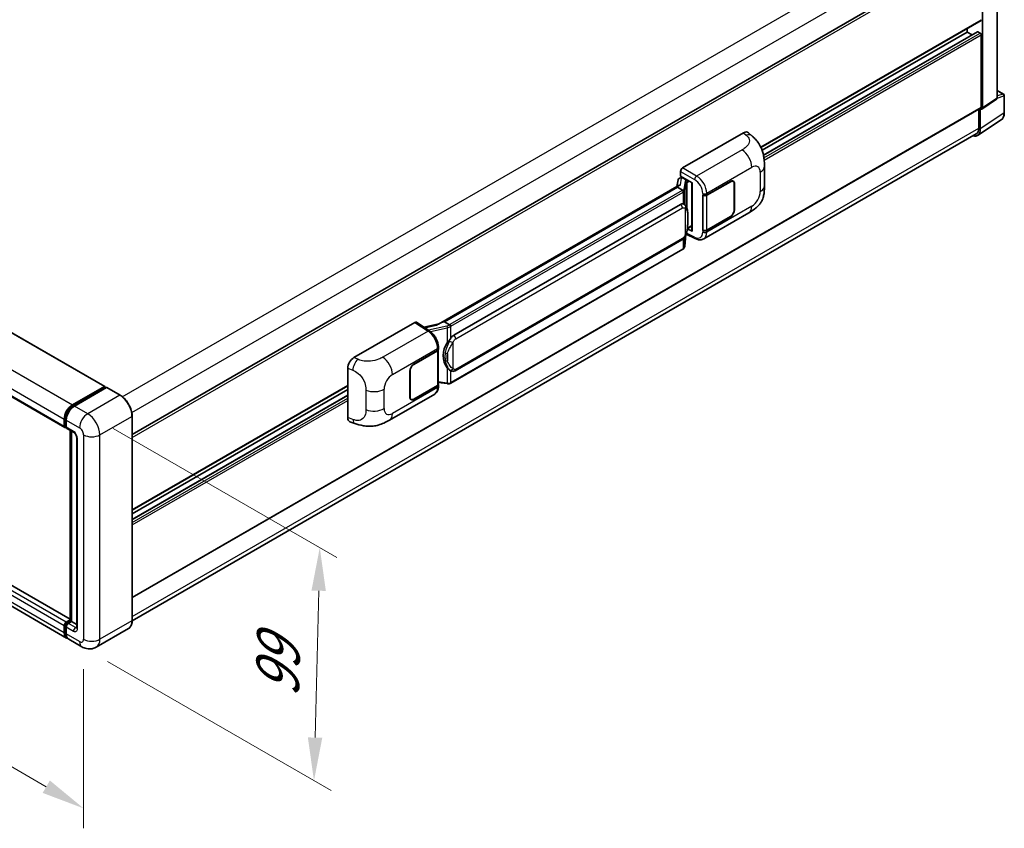
# Model space of a CAD drawing. Units: millimetres. Extents: x -2 to 12385, y 2 to 1688.
# Drawn here: x 823 to 1051, y 180 to 367 of the extents above; entities that cross this region are included whole.
import ezdxf

# ---------------------------------------------------------------- set-up
doc = ezdxf.new("R2010")
doc.units = ezdxf.units.MM
for name, color, linetype, lineweight in [('Dimension (ISO)', 7, 'Continuous', 18), ('Visible (ISO)', 7, 'Continuous', 35), ('Visible Narrow (ISO)', 7, 'Continuous', 25)]:
    doc.layers.add(name, color=color, linetype=linetype, lineweight=lineweight)
doc.styles.add('Note Text (TK)', font='MS PGothic.ttf')
doc.dimstyles.new('Default - Method 1b (TK)', dxfattribs={"dimscale": 4, "dimtxt": 2.5, "dimasz": 2.5, "dimexe": 1, "dimexo": 1.5, "dimgap": 1, "dimtad": 1, "dimtoh": 1, "dimrnd": 1e-08, "dimdsep": 46, "dimtxsty": 'Note Text (TK)', "dimcen": 0.09, "dimdle": 5, "dimclrd": 100, "dimclre": 100, "dimclrt": 7, "dimadec": 1, "dimazin": 1, "dimtfac": 1, "dimtmove": 0, "dimatfit": 3, "dimfxl": 0, "dimtolj": 1, "dimlwd": -1, "dimlwe": -1, "dimarcsym": 0})

# ---------------------------------------------------------------- blocks, each defined once
blk = doc.blocks.new('*D40')
at = {"layer": 'Defpoints', "color": 0, "transparency": 16777216}
for p in [(638.56, 339.65), (838.27, 223.7), (838.27, 184.51)]:
    blk.add_point(p, dxfattribs=at)
at = {"layer": 'Dimension (ISO)', "color": 100, "transparency": 16777216}
for p, q in [((638.56, 332.71), (638.56, 295.83)), ((647.21, 295.43), (829.62, 189.53)), ((838.27, 216.77), (838.27, 179.89))]:
    blk.add_line(p, q, dxfattribs=at)
for points in [[(648.04, 296.88), (646.37, 293.99), (638.56, 300.45)], [(830.46, 190.97), (828.79, 188.09), (838.27, 184.51)]]:
    blk.add_solid(points, dxfattribs=at)
at = {"layer": 'Dimension (ISO)', "color": 7, "transparency": 16777216, "insert": (734.14, 255.37), "char_height": 10, "attachment_point": 4, "rotation": 329.863, "style": 'Note Text (TK)'}
blk.add_mtext('\\A1;{\\Q-30.137;\\W0.815;\\H0.816x; \\fＭＳ Ｐゴシック|b0|i0;\\H10.0000;430}', dxfattribs=at)
blk = doc.blocks.new('*D41')
at = {"layer": 'Defpoints', "color": 0, "transparency": 16777216}
for p in [(839.22, 275.96), (837.88, 221.94), (891.62, 190.91)]:
    blk.add_point(p, dxfattribs=at)
at = {"layer": 'Dimension (ISO)', "color": 100, "transparency": 16777216}
for p, q in [((845.13, 272.54), (896.9, 242.66)), ((892.71, 234.94), (891.87, 200.91)), ((843.8, 218.52), (895.57, 188.63))]:
    blk.add_line(p, q, dxfattribs=at)
for points in [[(891.04, 234.98), (894.37, 234.9), (892.96, 244.93)], [(890.2, 200.95), (893.54, 200.87), (891.62, 190.91)]]:
    blk.add_solid(points, dxfattribs=at)
at = {"layer": 'Dimension (ISO)', "color": 7, "transparency": 16777216, "insert": (883.05, 208.25), "char_height": 10, "attachment_point": 4, "rotation": 88.5861, "style": 'Note Text (TK)'}
blk.add_mtext('\\A1;{\\Q28.586;\\W0.828;\\H0.816x; \\fＭＳ Ｐゴシック|b0|i0;\\H10.0000;99}', dxfattribs=at)

msp = doc.modelspace()

# ---------------------------------------------------------------- linework, layer by layer
at = {"layer": 'Visible (ISO)'}
for p, q in [((653.2049, 391.9668), (843.1809, 282.2841)), ((1049.8098, 349.1138), (1049.8098, 385.8439)), ((849.5173, 271.1339), (1045.7596, 384.4344)), ((1046.3977, 346.8587), (1046.3977, 383.8739)), ((643.9563, 382.4797), (833.9323, 272.797)), ((995.1141, 337.6862), (1046.093, 367.1189)), ((1042.8622, 364.4138), (1042.8622, 365.2536)), ((995.3985, 337.0106), (1042.8622, 364.4138)), ((995.719, 335.8752), (1045.2606, 364.4781)), ((1044.0057, 363.7536), (1042.8622, 364.4138)), ((1045.9263, 364.1416), (1045.3606, 364.4682)), ((1046.162, 346.9952), (1046.162, 363.7333)), ((1049.8098, 350.8975), (1051.3164, 350.0276)), ((1051.4831, 345.7031), (1051.4831, 349.7389)), ((849.5173, 233.3495), (1046.093, 346.8426)), ((1045.9263, 341.9584), (1045.9263, 346.5869)), ((1045.9263, 346.5869), (1045.9266, 346.5867)), ((1046.2712, 346.5607), (1049.6832, 348.8158)), ((1045.5727, 346.5422), (1045.5727, 342.1642)), ((1045.2936, 340.4684), (1050.7641, 344.084)), ((1044.9514, 340.7909), (849.5159, 227.9561)), ((976.9831, 332.9104), (991.1086, 341.0658)), ((992.2457, 341.0862), (993.0202, 340.3845)), ((835.1832, 228.3316), (645.3796, 337.9147)), ((834.3465, 223.9803), (644.3705, 333.6631)), ((995.9404, 328.7923), (995.9404, 333.2964)), ((976.3579, 330.5703), (976.7139, 330.6525)), ((976.512, 331.0054), (976.512, 332.0944)), ((976.512, 331.0054), (979.1952, 329.4563)), ((976.6718, 330.6428), (976.906, 330.778)), ((976.1915, 328.8972), (920.4862, 296.7357)), ((975.8096, 328.4226), (921.8243, 297.2542)), ((975.9591, 330.1511), (975.6831, 328.6037)), ((975.8096, 328.4226), (975.8029, 328.4535)), ((976.9799, 327.7469), (975.8096, 328.4226)), ((976.9881, 330.5999), (977.9309, 330.0556)), ((979.0976, 329.5126), (979.0976, 318.3638)), ((979.1952, 329.4563), (979.1952, 318.2344)), ((982.5777, 326.6147), (988.0614, 329.7807)), ((982.6049, 326.5759), (988.0614, 329.7263)), ((988.6947, 329.789), (988.4866, 329.9092)), ((988.9571, 329.2091), (988.9571, 323.2215)), ((989.0042, 329.2364), (989.0042, 323.2487)), ((981.6346, 326.6145), (981.6516, 326.6053)), ((981.6346, 318.4495), (981.6346, 326.6145)), ((981.6621, 326.5759), (981.6844, 326.5888)), ((981.6621, 318.5198), (981.6621, 326.5759)), ((923.981, 294.1583), (976.4813, 324.4694)), ((977.2698, 324.4946), (977.2572, 324.5018)), ((981.868, 316.4935), (992.3256, 322.5312)), ((988.0614, 321.6157), (982.5777, 318.4497)), ((988.0614, 321.6702), (982.6049, 318.5198)), ((978.0952, 318.8789), (979.0976, 319.4577)), ((977.5031, 314.8171), (977.7481, 317.4891)), ((977.7963, 317.6074), (979.925, 316.5443)), ((979.1952, 318.2344), (978.0779, 318.7924)), ((978.088, 318.8722), (978.1017, 318.885)), ((981.7116, 318.494), (981.6346, 318.4495)), ((981.6516, 318.4404), (981.6346, 318.4495)), ((924.3143, 285.9331), (976.8147, 316.2442)), ((977.0474, 314.0554), (923.2769, 283.011)), ((900.8684, 288.9656), (914.994, 297.121)), ((915.3386, 297.147), (918.3816, 295.1358)), ((920.5657, 296.7817), (917.0812, 295.9952)), ((921.7508, 297.2465), (921.8243, 297.2542)), ((921.8243, 297.2542), (922.9947, 296.5785)), ((914.758, 287.459), (920.2417, 290.625)), ((914.758, 287.4045), (920.2145, 290.5548)), ((920.4098, 290.7883), (920.4098, 282.7709)), ((920.437, 290.8971), (920.437, 291.3163)), ((899.4373, 275.0655), (899.4373, 286.5163)), ((913.8152, 279.8383), (913.8152, 285.826)), ((913.8623, 279.8655), (913.8623, 285.8532)), ((923.1925, 285.9409), (923.18, 285.9482)), ((920.4098, 283.2297), (922.4251, 282.9376)), ((835.6799, 278.0012), (843.0809, 282.2742)), ((835.7144, 277.7781), (843.2569, 282.1328)), ((843.5759, 282.0156), (836.1513, 277.729)), ((843.2223, 282.1925), (843.2223, 282.1128)), ((843.3402, 282.1245), (843.5523, 282.002)), ((846.7234, 280.2548), (843.6592, 282.0239)), ((849.5173, 253.6259), (899.4373, 282.4472)), ((849.5173, 252.786), (899.4373, 281.6074)), ((909.113, 274.4884), (919.5706, 280.5261)), ((920.2145, 282.4987), (914.758, 279.3484)), ((920.2417, 282.46), (914.758, 279.294)), ((920.437, 282.3131), (920.437, 282.7322)), ((849.5173, 251.4656), (899.4373, 280.287)), ((914.1247, 279.2857), (913.9165, 279.4059)), ((833.7943, 273.1022), (833.7943, 274.7352)), ((834.0047, 273.1839), (834.0047, 274.8169)), ((834.2657, 274.463), (834.2657, 272.8301)), ((849.5173, 228.0588), (849.5173, 275.4156)), ((899.9584, 274.1126), (901.0652, 273.7189)), ((834.1502, 272.9022), (834.2657, 272.8355)), ((834.4037, 272.5249), (836.0537, 271.5723)), ((835.1832, 227.9373), (835.1832, 272.0748)), ((835.4442, 271.9242), (835.4442, 227.7867)), ((836.6631, 270.5166), (836.6631, 226.4258)), ((834.2657, 227.6506), (835.1832, 228.1803)), ((833.7943, 225.2011), (833.7943, 226.8341)), ((834.0047, 225.2827), (834.0047, 226.9157)), ((834.2657, 226.5619), (834.2657, 224.9289)), ((834.3002, 227.4275), (835.1832, 227.9373)), ((835.4442, 227.7867), (834.7371, 227.3784)), ((835.232, 227.9091), (835.1832, 227.9373)), ((835.232, 227.9091), (835.4442, 227.7867)), ((835.4442, 227.7867), (836.6631, 227.0829)), ((848.64, 226.1597), (841.2154, 221.8731)), ((837.8821, 221.9391), (834.8179, 223.7082))]:
    msp.add_line(p, q, dxfattribs=at)
msp.add_arc((1051.1498, 349.7389), 0.3333, 0, 60, dxfattribs=at)
for centre, major_axis, ratio, start_param, end_param in [((1045.9263, 367.4076), (0.1667, -0.2887), 0.57735027, 0, 0.78539816), ((1045.3606, 364.3049), (-0.1, 0.1732), 0.57735027, 5.49778714, 6.28318531), ((1045.9263, 363.8694), (-0.1667, 0.2887), 0.57735027, 3.92699082, 5.49778714), ((1049.3381, 349.3868), (0.3337, -0.5781), 0.5766475, 0.03486413, 0.78478918), ((1045.926, 347.1317), (0.3337, -0.5781), 0.5766475, 5.49839613, 7.06797448), ((1045.9263, 347.1312), (0.1667, -0.2887), 0.57735027, 0, 0.78539816), ((1043.4514, 343.389), (1.5, -2.5981), 0.57735027, 0, 0.78539816), ((991.099, 339.4263), (1.0399, 1.7391), 0.57333637, 6.16912861, 7.08294563), ((1043.5678, 343.3234), (1.6687, -2.8903), 0.5766475, 5.75645056, 7.06797448), ((976.9837, 332.3661), (-0.3333, -0.5774), 0.5780539, 3.9275998, 5.49717816), ((976.5989, 329.9417), (-0.505, 0.4801), 0.8492429, 5.1814121, 6.75220843), ((976.9189, 330.0156), (-0.2459, 0.6242), 0.65380937, 5.5951678, 6.18580465), ((979.0804, 329.0255), (-3.2788, -0.5656), 0.21633748, 5.59704541, 6.29236196), ((976.6698, 330.3391), (-0.6577, -0.4747), 0.60953579, 5.67908615, 5.72119938), ((977.8963, 329.7634), (0.1229, -0.3121), 0.65380937, 0.88277882, 2.45357514), ((988.0614, 328.692), (0.6667, 1.1547), 0.57735027, 5.49778714, 7.06858347), ((988.0614, 328.692), (0.6333, 1.097), 0.57735027, 5.49778714, 7.06858347), ((982.1063, 326.8868), (0.6667, 0), 0.57735027, 3.9618974, 5.49778714), ((982.1335, 326.8481), (-0.6667, 0), 0.57735027, 0.78539816, 2.35619449), ((976.4813, 320.3733), (0.5101, 4.2164), 0.40142867, 6.20843387, 6.57591032), ((988.0614, 322.7044), (0.6667, 1.1547), 0.57735027, 3.92699082, 5.49778714), ((988.0614, 322.7044), (-0.6333, -1.097), 0.57735027, 0.78539816, 2.35619449), ((977.8963, 319.149), (0.1986, -0.2697), 0.48800029, 0.05438476, 0.7310134), ((979.4309, 318.3705), (0.3333, 0.0097), 0.55686057, 3.12531633, 3.9107145), ((982.1063, 318.7219), (-0.6667, 0), 0.57735027, 0.82030475, 2.35619449), ((982.1335, 318.792), (0.6667, 0), 0.57735027, 3.92699082, 5.49778714), ((914.9934, 296.576), (0.3337, 0.5781), 0.5766475, 6.24832118, 7.06797448), ((918.9306, 294.298), (3.208, 2.8503), 0.24152145, 0.32505614, 1.02037269), ((923.981, 290.0622), (0.5101, 4.2164), 0.40142867, 0.29272501, 0.66020146), ((924.8395, 289.5666), (0.3052, 4.0909), 0.80430597, 0.8807959, 2.44577737), ((919.7431, 290.827), (0.6667, 0), 0.57735027, 5.49778714, 6.15636264), ((919.7703, 290.8971), (0.6667, 0), 0.57735027, 5.49778714, 6.28318531), ((900.878, 287.3372), (-1.0337, -1.7271), 0.58101844, 3.94848943, 5.51262657), ((914.758, 286.3703), (-0.6667, -1.1547), 0.57735027, 3.92699082, 5.49778714), ((914.758, 286.3703), (0.6333, 1.097), 0.57735027, 0.78539816, 2.35619449), ((919.7431, 282.7709), (0.6667, 0), 0.57735027, 5.49778714, 6.28318531), ((919.7703, 282.7322), (0.6667, 0), 0.57735027, 5.49778714, 6.56987888), ((843.0809, 282.1109), (0.1, 0.1732), 0.57735027, 5.49778714, 7.06858347), ((843.3402, 281.9884), (-0.0833, 0.1443), 0.57735027, 5.49778714, 6.28318531), ((843.5759, 281.8796), (0.0833, 0.1443), 0.57735027, 0, 0.78539816), ((914.758, 280.3826), (-0.6667, -1.1547), 0.57735027, 5.49778714, 7.06858347), ((914.758, 280.3826), (-0.6333, -1.097), 0.57735027, 5.49778714, 7.06858347), ((835.6799, 275.8239), (1.3333, 2.3094), 0.57735027, 0.78539816, 2.35619449), ((836.1513, 275.5517), (-1.3333, -2.3094), 0.57735027, 3.92699082, 5.49778714), ((900.878, 275.9082), (-1.0399, -1.7391), 0.57333637, 5.51880849, 6.397242), ((834.2657, 273.3744), (-0.3333, -0.5774), 0.57735027, 5.49778714, 7.06858347), ((834.7371, 273.1022), (-0.3333, -0.5774), 0.57735027, 5.49778714, 6.28318531), ((834.2657, 227.1062), (0.3333, 0.5774), 0.57735027, 0.78539816, 2.35619449), ((834.7371, 226.8341), (-0.3333, -0.5774), 0.57735027, 3.92699082, 5.49778714), ((835.6799, 226.2897), (-1.3333, -2.3094), 0.57735027, 5.49778714, 6.46089591), ((836.1513, 226.0176), (-1.3333, -2.3094), 0.57735027, 5.49778714, 6.28318531)]:
    msp.add_ellipse(centre, major_axis=major_axis, ratio=ratio, start_param=start_param, end_param=end_param, dxfattribs=at)
for points, knots in [([(1050.7641, 344.084), (1050.8605, 344.1477), (1050.9486, 344.224), (1051.1047, 344.3972), (1051.1727, 344.4939), (1051.288, 344.7027), (1051.3353, 344.8149), (1051.4102, 345.0511), (1051.4377, 345.1751), (1051.4742, 345.4327), (1051.4831, 345.5661), (1051.4831, 345.7031)], [0.03486413, 0.03486413, 0.03486413, 0.03486413, 0.184849139, 0.184849139, 0.334834148, 0.334834148, 0.484819157, 0.484819157, 0.634804167, 0.634804167, 0.784789176, 0.784789176, 0.784789176, 0.784789176]), ([(993.0202, 340.3845), (993.2364, 340.1886), (993.5043, 339.9491), (993.9769, 339.4416), (994.1942, 339.1744), (994.671, 338.5092), (994.9294, 338.0838), (995.2527, 337.3899), (995.3476, 337.1576), (995.5366, 336.618), (995.6237, 336.3053), (995.7707, 335.6484), (995.826, 335.3009), (995.9303, 334.3888), (995.9404, 333.7982), (995.9404, 333.2964)], [0, 0, 0, 0, 0.18362486, 0.18362486, 0.36333296, 0.36333296, 0.60386192, 0.60386192, 0.71569796, 0.71569796, 0.86115341, 0.86115341, 1.02941414, 1.02941414, 1.30785701, 1.30785701, 1.30785701, 1.30785701]), ([(995.9404, 328.7923), (995.9404, 328.3074), (995.932, 327.7672), (995.8309, 326.9326), (995.7771, 326.6162), (995.6523, 326.118), (995.5994, 325.9387), (995.4682, 325.5757), (995.388, 325.3896), (995.1757, 324.9847), (995.0326, 324.766), (994.7406, 324.3915), (994.5911, 324.2268), (994.2022, 323.8399), (993.9589, 323.633), (993.2695, 323.0965), (992.7793, 322.7931), (992.3256, 322.5312)], [0, 0, 0, 0, 0.26907114, 0.26907114, 0.43224894, 0.43224894, 0.52213259, 0.52213259, 0.61371232, 0.61371232, 0.72841245, 0.72841245, 0.83295305, 0.83295305, 0.995563, 0.995563, 1.28301074, 1.28301074, 1.28301074, 1.28301074]), ([(977.2085, 327.3308), (977.2085, 327.3315), (977.2086, 327.3321), (977.2123, 327.3695), (977.2098, 327.4088), (977.1926, 327.4899), (977.1775, 327.531), (977.1363, 327.6078), (977.1108, 327.6429), (977.0526, 327.7023), (977.0206, 327.7261), (976.9873, 327.7429)], [-0.0778087689, -0.0778087689, -0.0778087689, -0.0778087689, -0.0774791395, -0.0774791395, -0.0585788033, -0.0585788033, -0.0389062325, -0.0389062325, -0.0193765361, -0.0193765361, 0, 0, 0, 0]), ([(977.6015, 324.2285), (977.5839, 324.2472), (977.5655, 324.2658), (977.5272, 324.3028), (977.5072, 324.3212), (977.4654, 324.3575), (977.4435, 324.3755), (977.3978, 324.4109), (977.3738, 324.4282), (977.3236, 324.4622), (977.2974, 324.4787), (977.2698, 324.4946)], [-0.1703054541, -0.1703054541, -0.1703054541, -0.1703054541, -0.1584465752, -0.1584465752, -0.1465876964, -0.1465876964, -0.1347288175, -0.1347288175, -0.1228699387, -0.1228699387, -0.1110110598, -0.1110110598, -0.1110110598, -0.1110110598]), ([(978.1703, 322.1047), (978.1682, 322.2458), (978.1647, 322.3846), (978.151, 322.6605), (978.1408, 322.7975), (978.1078, 323.0728), (978.0851, 323.2111), (978.0157, 323.4939), (977.9692, 323.6385), (977.8299, 323.9335), (977.7362, 324.0856), (977.6015, 324.2285)], [-0.42564821, -0.42564821, -0.42564821, -0.42564821, -0.340518568, -0.340518568, -0.255388926, -0.255388926, -0.170259284, -0.170259284, -0.085129642, -0.085129642, 0, 0, 0, 0]), ([(978.1703, 320.3584), (978.1718, 320.486), (978.173, 320.6118), (978.1748, 320.8592), (978.1754, 320.9808), (978.176, 321.2192), (978.176, 321.336), (978.1754, 321.5647), (978.1748, 321.6765), (978.173, 321.8948), (978.1718, 322.0013), (978.1703, 322.1047)], [-0.318622721, -0.318622721, -0.318622721, -0.318622721, -0.254898176, -0.254898176, -0.191173632, -0.191173632, -0.127449088, -0.127449088, -0.063724544, -0.063724544, 0, 0, 0, 0]), ([(977.724, 317.4345), (977.8222, 317.6519), (977.8897, 317.8646), (977.9958, 318.2809), (978.0334, 318.4836), (978.0916, 318.8803), (978.1119, 319.0748), (978.142, 319.4563), (978.1517, 319.6431), (978.1648, 320.0079), (978.1683, 320.1858), (978.1703, 320.3584)], [-0.425024641, -0.425024641, -0.425024641, -0.425024641, -0.340019712, -0.340019712, -0.255014784, -0.255014784, -0.170009856, -0.170009856, -0.085004928, -0.085004928, 0, 0, 0, 0]), ([(976.8147, 316.2442), (976.9296, 316.3105), (977.0254, 316.391), (977.1858, 316.5505), (977.2525, 316.6316), (977.3727, 316.7936), (977.4254, 316.8739), (977.5217, 317.0329), (977.5656, 317.1122), (977.6473, 317.27), (977.6851, 317.3486), (977.7216, 317.4291), (977.7228, 317.4318), (977.724, 317.4345)], [-0.170496085, -0.170496085, -0.170496085, -0.170496085, -0.1375677, -0.1375677, -0.103468483, -0.103468483, -0.069369266, -0.069369266, -0.035270049, -0.035270049, -0.001170832, -0.001170832, 0, 0, 0, 0]), ([(977.1781, 314.1443), (977.2136, 314.1819), (977.247, 314.2212), (977.3086, 314.3029), (977.3369, 314.3454), (977.3878, 314.4332), (977.4104, 314.4785), (977.449, 314.5717), (977.4651, 314.6196), (977.4898, 314.7171), (977.4985, 314.7669), (977.5031, 314.8171)], [-1.489339836, -1.489339836, -1.489339836, -1.489339836, -1.362514136, -1.362514136, -1.235688435, -1.235688435, -1.108862734, -1.108862734, -0.982037034, -0.982037034, -0.855211333, -0.855211333, -0.855211333, -0.855211333]), ([(981.868, 316.4935), (981.7506, 316.4258), (981.6248, 316.373), (981.3654, 316.2993), (981.2319, 316.2782), (980.9644, 316.2649), (980.8303, 316.2725), (980.5652, 316.3122), (980.4341, 316.3443), (980.1761, 316.4293), (980.0493, 316.4822), (979.925, 316.5443)], [0.785398163, 0.785398163, 0.785398163, 0.785398163, 0.935496479, 0.935496479, 1.085594795, 1.085594795, 1.23569311, 1.23569311, 1.385791426, 1.385791426, 1.535889742, 1.535889742, 1.535889742, 1.535889742]), ([(977.0474, 314.0554), (977.0556, 314.0601), (977.0637, 314.065), (977.0799, 314.0748), (977.0879, 314.0798), (977.1038, 314.0899), (977.1117, 314.0951), (977.1273, 314.1056), (977.135, 314.111), (977.1503, 314.1219), (977.1579, 314.1274), (977.1654, 314.133)], [1.570796327, 1.570796327, 1.570796327, 1.570796327, 1.596526194, 1.596526194, 1.622256061, 1.622256061, 1.647985928, 1.647985928, 1.673715795, 1.673715795, 1.699445662, 1.699445662, 1.699445662, 1.699445662]), ([(977.2085, 314.2669), (977.2085, 314.2664), (977.2086, 314.2658), (977.2123, 314.2342), (977.2098, 314.2062), (977.1938, 314.162), (977.1817, 314.1452), (977.1654, 314.133)], [-0.0003297628, -0.0003297628, -0.0003297628, -0.0003297628, 0, 0, 0.0189079865, 0.0189079865, 0.0357441925, 0.0357441925, 0.0357441925, 0.0357441925]), ([(923.2439, 296.1744), (923.2438, 296.1749), (923.2437, 296.1755), (923.2387, 296.2079), (923.2289, 296.2429), (923.2, 296.3173), (923.1808, 296.356), (923.1356, 296.4305), (923.1102, 296.4656), (923.0564, 296.5275), (923.0286, 296.5538), (923.0014, 296.5741)], [-0.0003297628, -0.0003297628, -0.0003297628, -0.0003297628, 0, 0, 0.0189079865, 0.0189079865, 0.0385885202, 0.0385885202, 0.0581261217, 0.0581261217, 0.0775105008, 0.0775105008, 0.0775105008, 0.0775105008]), ([(920.437, 291.3163), (920.437, 291.5963), (920.4013, 291.8851), (920.269, 292.4657), (920.1723, 292.7575), (919.9268, 293.3259), (919.7781, 293.6022), (919.4389, 294.1202), (919.2486, 294.3618), (918.8367, 294.7923), (918.6153, 294.9813), (918.3816, 295.1358)], [0, 0, 0, 0, 0.30717795, 0.30717795, 0.6143559, 0.6143559, 0.92153385, 0.92153385, 1.22871179, 1.22871179, 1.53588974, 1.53588974, 1.53588974, 1.53588974]), ([(922.4961, 292.3599), (922.6146, 292.5124), (922.7413, 292.6805), (923.032, 293.073), (923.1975, 293.3001), (923.3459, 293.5182)], [0.251927497, 0.251927497, 0.251927497, 0.251927497, 0.346143771, 0.346143771, 0.465492697, 0.465492697, 0.465492697, 0.465492697]), ([(923.1801, 285.9482), (923.0789, 286.0067), (922.9736, 286.0882), (922.7413, 286.3017), (922.6146, 286.441), (922.4961, 286.584)], [1.13986773, 1.13986773, 1.13986773, 1.13986773, 1.216302642, 1.216302642, 1.310518917, 1.310518917, 1.310518917, 1.310518917]), ([(923.1925, 285.9409), (923.2442, 285.9111), (923.3004, 285.8834), (923.4238, 285.8354), (923.4911, 285.8152), (923.6376, 285.7877), (923.7174, 285.7805), (923.886, 285.7864), (923.9743, 285.7997), (924.1501, 285.8505), (924.2369, 285.8884), (924.3143, 285.9331)], [-0.11101106, -0.11101106, -0.11101106, -0.11101106, -0.088808848, -0.088808848, -0.066606636, -0.066606636, -0.044404424, -0.044404424, -0.022202212, -0.022202212, 0, 0, 0, 0]), ([(922.4251, 282.9376), (922.4737, 282.9305), (922.5222, 282.9248), (922.6185, 282.9159), (922.6663, 282.9128), (922.7607, 282.9095), (922.8074, 282.9092), (922.899, 282.9116), (922.9441, 282.9142), (923.0323, 282.9226), (923.0754, 282.9284), (923.1177, 282.9359)], [0.855211333, 0.855211333, 0.855211333, 0.855211333, 0.984372553, 0.984372553, 1.113533773, 1.113533773, 1.242694993, 1.242694993, 1.371856212, 1.371856212, 1.501017432, 1.501017432, 1.501017432, 1.501017432]), ([(923.2439, 283.1104), (923.2438, 283.1098), (923.2437, 283.1092), (923.2387, 283.0725), (923.2289, 283.0403), (923.2, 282.9859), (923.1808, 282.9646), (923.1455, 282.9435), (923.1319, 282.9384), (923.1177, 282.9359)], [-0.0778087689, -0.0778087689, -0.0778087689, -0.0778087689, -0.0774791395, -0.0774791395, -0.0585788033, -0.0585788033, -0.0389062325, -0.0389062325, -0.0279382932, -0.0279382932, -0.0279382932, -0.0279382932]), ([(923.1447, 282.9441), (923.1538, 282.9481), (923.1629, 282.9523), (923.1809, 282.9606), (923.1898, 282.9649), (923.2076, 282.9737), (923.2164, 282.9781), (923.2339, 282.9872), (923.2426, 282.9918), (923.2598, 283.0013), (923.2684, 283.0061), (923.2769, 283.011)], [1.437762728, 1.437762728, 1.437762728, 1.437762728, 1.464369448, 1.464369448, 1.490976168, 1.490976168, 1.517582887, 1.517582887, 1.544189607, 1.544189607, 1.570796327, 1.570796327, 1.570796327, 1.570796327]), ([(919.5706, 280.5261), (919.6923, 280.5963), (919.8035, 280.6838), (919.9976, 280.8832), (920.0804, 280.9949), (920.2177, 281.2324), (920.2725, 281.3582), (920.3575, 281.6187), (920.3879, 281.7534), (920.4276, 282.029), (920.437, 282.1699), (920.437, 282.3131)], [-0.785398163, -0.785398163, -0.785398163, -0.785398163, -0.628318531, -0.628318531, -0.471238898, -0.471238898, -0.314159265, -0.314159265, -0.157079633, -0.157079633, 0, 0, 0, 0]), ([(849.5173, 275.4156), (849.5173, 275.7585), (849.4704, 276.1249), (849.2895, 276.8723), (849.1554, 277.2533), (848.8131, 277.9949), (848.605, 278.3554), (848.1339, 279.0226), (847.871, 279.3292), (847.3142, 279.8596), (847.0203, 280.0834), (846.7234, 280.2548)], [1.57079633, 1.57079633, 1.57079633, 1.57079633, 1.88495559, 1.88495559, 2.19911486, 2.19911486, 2.51327412, 2.51327412, 2.82743339, 2.82743339, 3.14159265, 3.14159265, 3.14159265, 3.14159265]), ([(834.0047, 274.8169), (834.0047, 275.0286), (834.0336, 275.2536), (834.1444, 275.7111), (834.2263, 275.9437), (834.4351, 276.3961), (834.5619, 276.6158), (834.8493, 277.0228), (835.0098, 277.21), (835.3506, 277.5347), (835.531, 277.6722), (835.7144, 277.7781)], [3.14159265, 3.14159265, 3.14159265, 3.14159265, 3.45575192, 3.45575192, 3.76991118, 3.76991118, 4.08407045, 4.08407045, 4.39822972, 4.39822972, 4.71238898, 4.71238898, 4.71238898, 4.71238898]), ([(909.113, 274.4884), (908.724, 274.2638), (908.2655, 274.0113), (907.3921, 273.6202), (906.9625, 273.4558), (906.1378, 273.2204), (905.7449, 273.1382), (904.9657, 273.0466), (904.5742, 273.0348), (903.8125, 273.0647), (903.4356, 273.1061), (902.3737, 273.2817), (901.6777, 273.5011), (901.0652, 273.7189)], [0, 0, 0, 0, 0.24648635, 0.24648635, 0.47055558, 0.47055558, 0.64899431, 0.64899431, 0.82358511, 0.82358511, 1.00416753, 1.00416753, 1.34397561, 1.34397561, 1.34397561, 1.34397561]), ([(834.1502, 272.9022), (834.1292, 272.9143), (834.11, 272.9293), (834.0767, 272.963), (834.0626, 272.9817), (834.0396, 273.0205), (834.0306, 273.0407), (834.0169, 273.0815), (834.0122, 273.102), (834.0061, 273.143), (834.0047, 273.1635), (834.0047, 273.1839)], [2.35619449, 2.35619449, 2.35619449, 2.35619449, 2.513274123, 2.513274123, 2.670353756, 2.670353756, 2.827433388, 2.827433388, 2.984513021, 2.984513021, 3.141592654, 3.141592654, 3.141592654, 3.141592654]), ([(836.0537, 271.5723), (836.0842, 271.5547), (836.12, 271.5302), (836.199, 271.4655), (836.2425, 271.4241), (836.3314, 271.3258), (836.3766, 271.2679), (836.4615, 271.1413), (836.5009, 271.0723), (836.5678, 270.9328), (836.5953, 270.8623), (836.6354, 270.7313), (836.6486, 270.6704), (836.661, 270.5793), (836.6631, 270.5453), (836.6631, 270.5166)], [3.14159265, 3.14159265, 3.14159265, 3.14159265, 3.34831632, 3.34831632, 3.57177779, 3.57177779, 3.8108324, 3.8108324, 4.05880671, 4.05880671, 4.30647121, 4.30647121, 4.54413512, 4.54413512, 4.71238898, 4.71238898, 4.71238898, 4.71238898]), ([(848.64, 226.1597), (848.7535, 226.2252), (848.8579, 226.3062), (849.045, 226.4955), (849.1277, 226.6038), (849.2695, 226.8433), (849.3287, 226.9745), (849.4232, 227.2558), (849.4586, 227.406), (849.5056, 227.7218), (849.5173, 227.8874), (849.5173, 228.0588)], [0.785398163, 0.785398163, 0.785398163, 0.785398163, 0.942477796, 0.942477796, 1.099557429, 1.099557429, 1.256637061, 1.256637061, 1.413716694, 1.413716694, 1.570796327, 1.570796327, 1.570796327, 1.570796327]), ([(834.0047, 226.9157), (834.0047, 226.9565), (834.0102, 226.9969), (834.0294, 227.0763), (834.0432, 227.1153), (834.0779, 227.1905), (834.0988, 227.2267), (834.1466, 227.2943), (834.1734, 227.3258), (834.2326, 227.3822), (834.2649, 227.4071), (834.3002, 227.4275)], [3.14159265, 3.14159265, 3.14159265, 3.14159265, 3.45575192, 3.45575192, 3.76991118, 3.76991118, 4.08407045, 4.08407045, 4.39822972, 4.39822972, 4.71238898, 4.71238898, 4.71238898, 4.71238898]), ([(836.6631, 226.4258), (836.6631, 226.3991), (836.6612, 226.3769), (836.6563, 226.344), (836.6533, 226.3332), (836.651, 226.3263), (836.6506, 226.3254), (836.6506, 226.3254)], [4.71238898, 4.71238898, 4.71238898, 4.71238898, 4.869468613, 4.869468613, 5.026548246, 5.026548246, 5.092877496, 5.092877496, 5.092877496, 5.092877496]), ([(834.3954, 224.2102), (834.3845, 224.2202), (834.3739, 224.2305), (834.3033, 224.302), (834.2504, 224.3714), (834.1601, 224.5238), (834.1227, 224.6068), (834.0633, 224.7838), (834.0412, 224.8777), (834.0119, 225.0742), (834.0047, 225.1769), (834.0047, 225.2827)], [2.486038708, 2.486038708, 2.486038708, 2.486038708, 2.513274123, 2.513274123, 2.670353756, 2.670353756, 2.827433388, 2.827433388, 2.984513021, 2.984513021, 3.141592654, 3.141592654, 3.141592654, 3.141592654]), ([(841.2154, 221.8731), (840.9711, 221.732), (840.7074, 221.6254), (840.1815, 221.4878), (839.9198, 221.4563), (839.4257, 221.4508), (839.1931, 221.4764), (838.7635, 221.5632), (838.5662, 221.6244), (838.2026, 221.7678), (838.0362, 221.8501), (837.8821, 221.9391)], [5.497787144, 5.497787144, 5.497787144, 5.497787144, 5.654866776, 5.654866776, 5.811946409, 5.811946409, 5.969026042, 5.969026042, 6.126105675, 6.126105675, 6.283185307, 6.283185307, 6.283185307, 6.283185307])]:
    msp.add_open_spline(points, degree=3, knots=knots, dxfattribs=at)
for points in [[(976.9873, 327.7429), (976.9846, 327.7443), (976.9821, 327.7456), (976.9799, 327.7469)], [(977.1164, 324.5626), (977.1698, 324.5458), (977.2165, 324.5253), (977.2573, 324.5017)], [(922.9947, 296.5785), (922.9969, 296.5772), (922.9992, 296.5757), (923.0014, 296.5741)]]:
    msp.add_open_spline(points, degree=3, dxfattribs=at)
at = {"layer": 'Visible Narrow (ISO)'}
for p, q in [((847.232, 279.9079), (1043.4514, 393.1953)), ((653.1049, 391.9569), (843.0809, 282.2742)), ((645.7039, 387.6839), (835.6799, 278.0012)), ((849.4286, 276.2772), (1045.5727, 389.521)), ((643.8182, 384.4179), (833.7943, 274.7352)), ((849.5173, 270.4768), (1046.162, 384.0097)), ((643.8182, 382.7849), (833.7943, 273.1022)), ((995.0712, 337.7742), (1046.162, 367.2715)), ((995.7314, 335.8147), (1045.3606, 364.4682)), ((995.8321, 335.2197), (1045.9263, 364.1416)), ((995.8903, 334.7089), (1046.162, 363.7333)), ((1049.8098, 349.1138), (1046.3977, 346.8587)), ((1049.8098, 350.8438), (1051.2083, 350.0364)), ((1051.2083, 350.0364), (1049.8098, 349.5992)), ((1049.8098, 349.1126), (1051.3935, 349.6077)), ((1051.3935, 349.6077), (1051.3935, 345.5718)), ((849.5173, 233.4623), (1046.162, 346.9952)), ((1051.3935, 345.5718), (1045.9263, 341.9584)), ((849.5173, 228.9715), (1045.5727, 342.1642)), ((991.1086, 341.0658), (991.7267, 340.5059)), ((835.1832, 228.2639), (645.2796, 337.9048)), ((833.7943, 226.8341), (643.8182, 336.5168)), ((834.2657, 227.6506), (644.2896, 337.3333)), ((990.7412, 337.0937), (980.2394, 331.0304)), ((833.7943, 225.2011), (643.8182, 334.8838)), ((980.2394, 331.0304), (976.9831, 332.9104)), ((982.5777, 327.0338), (993.016, 333.0604)), ((976.512, 332.0944), (979.7682, 330.2144)), ((976.9881, 330.5999), (977.1012, 330.6652)), ((994.9641, 331.9356), (994.9641, 327.4314)), ((921.7508, 297.2465), (975.8029, 328.4535)), ((976.4661, 329.0373), (976.7344, 330.5413)), ((976.7344, 330.5413), (976.9881, 330.5999)), ((977.5766, 329.8336), (977.2389, 327.9403)), ((977.5037, 327.6271), (977.8414, 329.5203)), ((977.8414, 329.5203), (977.8414, 323.8994)), ((977.9309, 330.0556), (977.8671, 330.0408)), ((978.044, 330.1209), (977.9309, 330.0556)), ((978.035, 329.605), (978.132, 329.6274)), ((978.035, 323.4121), (978.035, 329.605)), ((978.132, 329.6274), (978.5154, 329.8487)), ((988.0142, 329.7535), (988.0614, 329.7263)), ((988.9557, 329.2643), (989.0042, 329.2364)), ((976.8807, 327.6802), (923.1102, 296.6358)), ((923.3459, 296.2275), (977.1164, 327.2719)), ((977.1164, 327.2719), (977.1164, 324.5626)), ((977.5037, 324.324), (977.5037, 327.6271)), ((981.6516, 327.0244), (981.6516, 326.6053)), ((982.5777, 326.6147), (982.5777, 327.0338)), ((982.6049, 318.5198), (982.6049, 326.5759)), ((993.016, 324.0572), (982.5777, 318.0306)), ((924.4524, 293.3418), (976.9527, 323.6529)), ((977.5878, 323.499), (977.5878, 317.4366)), ((978.1687, 320.3394), (978.1687, 322.0681)), ((988.0142, 321.6429), (988.0614, 321.6157)), ((989.0042, 323.2487), (988.9571, 323.2759)), ((979.0976, 319.5704), (978.132, 319.0129)), ((977.7469, 317.4862), (977.5037, 314.8341)), ((977.5037, 314.8341), (977.5037, 317.0041)), ((979.7682, 316.8592), (977.8672, 317.8086)), ((978.132, 319.0129), (978.1008, 318.9841)), ((981.6516, 318.4404), (981.6516, 318.0212)), ((982.5777, 318.0306), (982.5777, 318.4497)), ((976.9527, 316.5494), (924.4524, 286.2383)), ((977.1164, 316.4816), (977.1164, 314.208)), ((977.1164, 314.208), (923.3459, 283.1636)), ((914.994, 297.121), (918.0305, 295.1141)), ((917.3177, 295.8389), (920.0219, 296.4492)), ((918.0305, 295.1141), (907.5286, 289.0509)), ((922.4051, 296.282), (918.113, 295.3133)), ((918.5897, 294.9868), (922.4961, 295.8684)), ((922.4961, 295.8684), (922.4961, 292.3599)), ((923.3459, 293.5182), (923.3459, 296.2275)), ((923.8173, 286.3922), (923.8173, 292.4546)), ((909.8034, 285.0175), (920.2417, 291.0441)), ((920.2145, 290.5548), (920.2145, 282.4987)), ((920.2417, 291.0441), (920.2417, 290.625)), ((922.5426, 289.9523), (922.5426, 288.2236)), ((901.7847, 288.5778), (900.8684, 288.9656)), ((914.758, 287.4045), (914.712, 287.4311)), ((899.4373, 286.5163), (900.617, 286.017)), ((913.8163, 285.8797), (913.8623, 285.8532)), ((922.4961, 286.584), (922.4961, 283.0755)), ((923.3459, 283.1636), (923.3459, 285.8658)), ((922.4961, 283.0755), (920.4098, 283.3779)), ((835.7977, 277.7699), (843.3402, 282.1245)), ((843.5759, 282.0156), (846.64, 280.2466)), ((849.5173, 253.7386), (899.4373, 282.56)), ((903.6342, 281.4086), (903.6342, 276.9044)), ((907.8552, 277.1391), (907.8552, 281.6433)), ((920.2417, 282.0409), (909.8034, 276.0143)), ((920.2417, 282.46), (920.2417, 282.0409)), ((846.64, 280.2466), (839.2154, 275.96)), ((849.5173, 251.398), (899.4373, 280.2193)), ((849.5173, 250.7448), (899.4373, 279.5662)), ((849.5173, 250.2005), (899.4373, 279.0218)), ((913.8623, 279.8655), (913.8152, 279.8927)), ((914.758, 279.294), (914.7095, 279.322)), ((835.7977, 277.7699), (836.0148, 277.6445)), ((839.2154, 275.96), (836.1513, 277.729)), ((834.0535, 273.1158), (834.0535, 274.7488)), ((834.0535, 274.7488), (834.2706, 274.6235)), ((834.2657, 274.463), (837.3298, 272.694)), ((842.0438, 271.061), (849.4685, 275.3476)), ((849.4685, 275.3476), (849.4685, 227.9908)), ((900.617, 274.646), (899.4373, 275.0655)), ((834.0535, 273.1158), (834.2657, 272.9934)), ((835.9156, 271.8775), (834.2657, 272.8301)), ((835.232, 227.9091), (835.232, 272.0466)), ((836.8584, 226.1537), (836.8584, 270.2445)), ((838.2726, 271.061), (838.2726, 223.7042)), ((842.0438, 223.7042), (842.0438, 271.061)), ((834.0535, 225.2147), (834.0535, 226.8477)), ((834.0535, 226.8477), (834.2824, 226.7155)), ((834.2657, 226.5619), (835.9156, 225.6093)), ((834.3835, 227.4192), (835.232, 227.9091)), ((834.3835, 227.4192), (834.6124, 227.2871)), ((836.387, 226.4258), (834.7371, 227.3784)), ((836.387, 226.4258), (836.6631, 226.5853)), ((849.4685, 227.9908), (842.0438, 223.7042)), ((834.0535, 225.2147), (834.2657, 225.0922)), ((837.3298, 223.1598), (834.2657, 224.9289))]:
    msp.add_line(p, q, dxfattribs=at)
for centre, major_axis, ratio, start_param, end_param in [((1051.1498, 349.7389), (0.1667, 0.2887), 0.57735027, 0, 0.53459435), ((1051.1498, 349.7389), (0.0995, -0.3182), 0.72169311, 0.93474524, 2.49688001), ((1051.1498, 349.7389), (0.3333, 0), 0.57735027, 5.53269373, 6.28318531), ((1049.0271, 346.9316), (1.6857, -2.8795), 0.57677384, 0.03138662, 0.78131167), ((1051.1498, 345.7031), (0.3333, 0), 0.57735027, 5.53269373, 6.28318531), ((991.6773, 338.9024), (1.3428, 1.4822), 0.65672952, 0, 0.91381702), ((990.659, 334.4212), (-1.6667, 2.8868), 0.57735027, 3.92699082, 5.46288056), ((993.016, 330.8108), (1.3775, 2.386), 0.57735027, 5.49778714, 7.06858347), ((992.6071, 333.2964), (3.3333, 0), 0.57735027, 5.49778714, 6.28318531), ((980.2229, 330.4959), (0.3333, 0.5774), 0.53637355, 0.78600715, 2.3555855), ((980.1548, 328.3566), (-1.7383, 2.845), 0.59324129, 3.91222392, 5.44811366), ((978.5742, 329.6326), (0.9968, -0.205), 0.39024564, 2.43627197, 3.15185696), ((977.5089, 329.5338), (0.3282, -0.0585), 0.92189307, 0.1475388, 1.52868309), ((978.5064, 329.3328), (-0.6643, 0.1905), 0.2955286, 5.58231733, 6.29790232), ((977.7993, 329.741), (0.075, -0.3248), 0.71890164, 0.98015947, 2.5509558), ((979.7001, 328.0751), (1.4055, -2.2672), 0.59713441, 0.76668294, 2.30257268), ((992.6071, 328.7923), (3.3333, 0), 0.57735027, 5.49778714, 6.28318531), ((976.1736, 328.0884), (-1, 0), 0.57735027, 2.35619449, 2.5086304), ((976.8807, 327.408), (0.1667, -0.2887), 0.57735027, 0.78539816, 2.35619449), ((976.2413, 328.1413), (0.9968, -0.205), 0.39024564, 5.63445405, 6.29344962), ((976.1736, 327.8163), (1.3333, 0), 0.57735027, 5.49778714, 5.60089302), ((976.1736, 327.8415), (-1.33, 0.2149), 0.43824712, 2.52999888, 3.14247799), ((977.1712, 327.6405), (0.3282, -0.0585), 0.92189307, 0.1475388, 1.52868309), ((982.1063, 327.3059), (0.6667, 0), 0.57735027, 3.9618974, 5.49778714), ((993.016, 326.3067), (-1.3775, -2.386), 0.57735027, 0.78539816, 2.35619449), ((976.4813, 323.925), (0.3333, -0.5774), 0.57735027, 0.78539816, 2.35619449), ((977.1164, 323.7712), (0.485, 0.4574), 0.80454456, 4.94896384, 6.28318531), ((990.659, 325.418), (1.6667, -2.8868), 0.57735027, 0, 0.78539816), ((977.5037, 322.0949), (0.6666, 0.0098), 0.69418244, 6.20397498, 6.28318531), ((977.5037, 320.3662), (0.6666, -0.0079), 0.44716568, 6.21946524, 6.28318531), ((977.1164, 317.7088), (0.6076, -0.2743), 0.13919307, 5.66073721, 6.28318531), ((979.7001, 319.0719), (1.4055, -2.2672), 0.59713441, 5.5139785, 7.04986825), ((982.1063, 318.3027), (-0.6667, 0), 0.57735027, 0.82030475, 2.35619449), ((980.1548, 319.3534), (-1.7383, 2.845), 0.59324129, 3.12682576, 3.91222392), ((976.4813, 316.8215), (0.3333, -0.5774), 0.57735027, 0, 0.78539816), ((976.1736, 314.7271), (1.3139, 0.331), 0.68484185, 5.43004551, 6.04252462), ((977.1712, 314.8475), (0.3319, -0.0304), 0.66690795, 0, 0.07651115), ((980.2229, 317.1407), (-0.2979, -0.5964), 0.5766475, 5.463532, 6.28318531), ((976.8807, 314.3441), (0.1667, -0.2887), 0.57735027, 0, 0.78539816), ((976.1736, 314.7523), (-1.3333, 0), 0.57735027, 2.35619449, 2.45930037), ((922.3354, 297.0186), (-0.9679, -0.3564), 0.70556137, 1.38645418, 2.04544975), ((922.4031, 297.044), (-1, 0), 0.57735027, 2.20375859, 2.35619449), ((923.1102, 296.3636), (0.1667, -0.2887), 0.57735027, 0.78539816, 2.35619449), ((918.014, 294.5796), (0.3676, 0.5562), 0.5766475, 0, 0.81965331), ((917.9505, 292.4429), (1.5986, -2.9257), 0.56100804, 0.79860416, 2.3344939), ((922.4729, 296.0604), (0.0734, -0.3252), 0.07194267, 3.94650419, 5.32764848), ((922.4031, 296.7971), (1.3139, 0.331), 0.68484185, 4.61135463, 5.22383374), ((922.4031, 296.7718), (1.3333, 0), 0.57735027, 5.39468126, 5.49778714), ((923.981, 293.614), (-0.3333, 0.5774), 0.57735027, 3.92699082, 5.49778714), ((923.3459, 292.7268), (0.6076, -0.2743), 0.13919307, 4.08994088, 5.66073721), ((919.7703, 291.3163), (0.6667, 0), 0.57735027, 5.49778714, 6.28318531), ((922.4961, 290.3363), (0.6554, -0.1219), 0.56203751, 4.02622381, 4.88718922), ((901.7354, 286.9743), (0.7795, 1.8419), 0.4365316, 0.72579055, 2.28992769), ((907.4463, 286.3783), (1.6667, -2.8868), 0.57735027, 0.78539816, 2.32128791), ((922.4961, 288.6076), (0.6551, 0.1237), 0.5793106, 3.81307618, 4.67404159), ((923.3459, 286.6643), (-0.485, -0.4574), 0.80454456, 0.23657486, 1.80737118), ((923.981, 286.5105), (0.3333, -0.5774), 0.57735027, 0, 0.78539816), ((909.8034, 282.768), (1.3775, 2.386), 0.57735027, 0.78539816, 2.35619449), ((922.4729, 283.2674), (-0.0478, -0.3299), 0.18304246, 0, 0.97643306), ((922.4031, 283.6827), (-1.33, 0.2149), 0.43824712, 1.71130801, 2.32378712), ((922.4031, 283.7079), (-1.3333, 0), 0.57735027, 2.25308861, 2.35619449), ((923.1102, 283.2997), (0.1667, -0.2887), 0.57735027, 0, 0.78539816), ((905.4982, 283.0041), (-3.3333, 0), 0.57735027, 0.97738438, 2.35619449), ((917.9505, 283.4397), (1.5986, -2.9257), 0.56100804, 0.01320599, 0.79860416), ((919.7703, 282.3131), (0.6667, 0), 0.57735027, 5.49778714, 6.28318531), ((846.64, 280.1105), (0.0833, 0.1443), 0.57735027, 0, 0.78539816), ((846.64, 276.9806), (2, -3.4641), 0.57735027, 0.78539816, 2.35619449), ((835.7977, 275.7558), (1.2333, 2.1362), 0.57735027, 0.78539816, 2.35619449), ((835.7977, 277.6338), (-0.0833, 0.1443), 0.57735027, 5.49778714, 6.28318531), ((839.2154, 273.7826), (1.3333, 2.3094), 0.57735027, 0.78539816, 2.35619449), ((839.2154, 272.694), (-2, 3.4641), 0.57735027, 3.92699082, 5.49778714), ((905.4982, 278.4999), (3.3333, 0), 0.57735027, 4.11897703, 5.49778714), ((909.8034, 278.2638), (-1.3775, -2.386), 0.57735027, 5.49778714, 7.06858347), ((907.4463, 277.3751), (1.6667, -2.8868), 0.57735027, 0, 0.78539816), ((834.1714, 274.8169), (-0.1667, 0), 0.57735027, 0, 0.78539816), ((849.3506, 275.4156), (0.1667, 0), 0.57735027, 5.49778714, 6.28318531), ((901.7354, 275.6033), (-0.6702, -1.8844), 0.47609055, 5.40475179, 6.28318531), ((834.1714, 273.1839), (-0.1667, 0), 0.57735027, 0, 0.78539816), ((834.3835, 273.3063), (-0.2333, -0.4041), 0.57735027, 5.49778714, 6.28318531), ((836.387, 272.1496), (-0.3333, -0.5774), 0.57735027, 5.49778714, 6.28318531), ((835.9156, 270.7888), (-0.6667, 1.1547), 0.57735027, 3.92699082, 5.49778714), ((837.3298, 271.6053), (0.6667, -1.1547), 0.57735027, 0.78539816, 2.35619449), ((837.3298, 270.5166), (-0.6667, 0), 0.57735027, 0, 0.78539816), ((840.1582, 272.1496), (2.6667, 0), 0.57735027, 3.92699082, 5.49778714), ((849.3506, 228.0588), (0.1667, 0), 0.57735027, 5.49778714, 6.28318531), ((834.1714, 226.9157), (-0.1667, 0), 0.57735027, 0, 0.78539816), ((834.3835, 227.0382), (0.2333, 0.4041), 0.57735027, 0.78539816, 2.35619449), ((834.3835, 227.2832), (-0.0833, 0.1443), 0.57735027, 5.49778714, 6.28318531), ((836.387, 225.8815), (-0.3333, -0.5774), 0.57735027, 3.92699082, 5.49778714), ((835.9156, 226.698), (0.6667, -1.1547), 0.57735027, 5.49778714, 7.06858347), ((836.387, 226.9702), (0.3333, -0.5774), 0.57735027, 5.49778714, 6.11527958), ((837.3298, 226.4258), (-0.6667, 0), 0.57735027, 0, 0.78539816), ((846.64, 229.6238), (2, -3.4641), 0.57735027, 0, 0.78539816), ((834.1714, 225.2827), (-0.1667, 0), 0.57735027, 0, 0.78539816), ((835.7977, 226.2217), (-1.2333, -2.1362), 0.57735027, 5.49778714, 6.13162893), ((837.3298, 224.2485), (0.6667, -1.1547), 0.57735027, 5.49778714, 7.06858347), ((840.1582, 224.7928), (2.6667, 0), 0.57735027, 3.92699082, 5.49778714), ((839.2154, 225.3372), (2, -3.4641), 0.57735027, 0, 0.78539816), ((839.2154, 224.2485), (-1.3333, -2.3094), 0.57735027, 5.49778714, 6.28318531)]:
    msp.add_ellipse(centre, major_axis=major_axis, ratio=ratio, start_param=start_param, end_param=end_param, dxfattribs=at)
for points, knots in [([(991.7267, 340.5059), (991.9381, 340.3144), (992.1636, 340.0959), (992.3006, 339.8325), (992.4926, 339.463), (992.4995, 339.0082), (992.3024, 338.5708), (992.1309, 338.1901), (991.8125, 337.8343), (991.4555, 337.5573), (991.2151, 337.3707), (990.9611, 337.2206), (990.7412, 337.0937)], [0, 0, 0, 0, 0.22498324, 0.22498324, 0.22498324, 0.54043573, 0.54043573, 0.54043573, 0.81501171, 0.81501171, 0.81501171, 1, 1, 1, 1]), ([(976.9527, 323.6529), (977.0024, 323.6815), (977.0522, 323.6994), (977.226, 323.7302), (977.3339, 323.6919), (977.4862, 323.5965), (977.5395, 323.5502), (977.5878, 323.499)], [0, 0, 0, 0, 0.031575695, 0.031575695, 0.116947855, 0.116947855, 0.170305454, 0.170305454, 0.170305454, 0.170305454]), ([(977.5878, 323.499), (977.8678, 323.355), (977.9873, 323.1573), (978.1415, 322.6835), (978.161, 322.3979), (978.1687, 322.0681)], [0, 0, 0, 0, 0.2061269, 0.2061269, 0.42564821, 0.42564821, 0.42564821, 0.42564821]), ([(978.1687, 322.0681), (978.1727, 321.8005), (978.1745, 321.5116), (978.1741, 320.9304), (978.1723, 320.6401), (978.1687, 320.3394)], [0, 0, 0, 0, 0.167312443, 0.167312443, 0.318622721, 0.318622721, 0.318622721, 0.318622721]), ([(978.1687, 320.3394), (978.1649, 320.1116), (978.1577, 319.8743), (978.1231, 319.338), (978.0922, 319.0362), (977.9888, 318.4662), (977.9228, 318.1977), (977.76, 317.7634), (977.6842, 317.5974), (977.5878, 317.4366)], [0, 0, 0, 0, 0.109280085, 0.109280085, 0.240591253, 0.240591253, 0.354088722, 0.354088722, 0.425024641, 0.425024641, 0.425024641, 0.425024641]), ([(977.5878, 317.4366), (977.5492, 317.3511), (977.5077, 317.2657), (977.4183, 317.0983), (977.3705, 317.0164), (977.3182, 316.9373), (977.2582, 316.8464), (977.1922, 316.7591), (977.0676, 316.6304), (977.0098, 316.5823), (976.9527, 316.5494)], [0, 0, 0, 0, 0.042624021, 0.042624021, 0.085248042, 0.085248042, 0.085248042, 0.134155965, 0.134155965, 0.170496085, 0.170496085, 0.170496085, 0.170496085]), ([(922.9606, 292.818), (922.8815, 292.6427), (922.8081, 292.4759), (922.6284, 292.0553), (922.5298, 291.8113), (922.3395, 291.3004), (922.251, 291.0352), (922.1165, 290.5564), (922.0661, 290.3417), (922.0278, 290.1286)], [-0.425024641, -0.425024641, -0.425024641, -0.425024641, -0.354088722, -0.354088722, -0.240591253, -0.240591253, -0.109280085, -0.109280085, 0, 0, 0, 0]), ([(922.5426, 289.9523), (922.5977, 290.1506), (922.6704, 290.3501), (922.8624, 290.7955), (922.9881, 291.0425), (923.2532, 291.5192), (923.3889, 291.7474), (923.6261, 292.1388), (923.721, 292.2938), (923.8173, 292.4546)], [0, 0, 0, 0, 0.109280085, 0.109280085, 0.240591253, 0.240591253, 0.354088722, 0.354088722, 0.425024641, 0.425024641, 0.425024641, 0.425024641]), ([(923.3459, 293.5182), (923.3366, 293.5045), (923.3275, 293.4909), (923.3186, 293.4774), (923.2423, 293.3619), (923.1777, 293.2504), (923.0604, 293.0309), (923.0082, 292.9232), (922.9606, 292.818)], [-0.0902431044, -0.0902431044, -0.0902431044, -0.0902431044, -0.0852480424, -0.0852480424, -0.0852480424, -0.0426240212, -0.0426240212, 0, 0, 0, 0]), ([(923.8173, 292.4546), (923.8559, 292.5401), (923.8974, 292.6254), (923.9869, 292.7929), (924.0346, 292.8748), (924.0869, 292.9539), (924.1469, 293.0447), (924.213, 293.1321), (924.3376, 293.2608), (924.3953, 293.3088), (924.4524, 293.3418)], [0, 0, 0, 0, 0.042624021, 0.042624021, 0.085248042, 0.085248042, 0.085248042, 0.134155965, 0.134155965, 0.170496085, 0.170496085, 0.170496085, 0.170496085]), ([(922.0278, 290.1286), (921.9749, 289.8334), (921.9476, 289.5371), (921.9422, 288.9177), (921.9693, 288.5938), (922.0278, 288.2746)], [-0.318622721, -0.318622721, -0.318622721, -0.318622721, -0.167312443, -0.167312443, 0, 0, 0, 0]), ([(922.5426, 288.2236), (922.4864, 288.5214), (922.4602, 288.8244), (922.4655, 289.4027), (922.4918, 289.6789), (922.5426, 289.9523)], [0, 0, 0, 0, 0.167312443, 0.167312443, 0.318622721, 0.318622721, 0.318622721, 0.318622721]), ([(907.5286, 289.0509), (907.2758, 288.9049), (906.9722, 288.7345), (906.583, 288.5805), (906.0502, 288.3696), (905.3724, 288.1966), (904.6922, 288.1322), (904.042, 288.0707), (903.3816, 288.1071), (902.8497, 288.2217), (902.4335, 288.3113), (902.0881, 288.4495), (901.7847, 288.5778)], [0, 0, 0, 0, 0.21270217, 0.21270217, 0.21270217, 0.50389399, 0.50389399, 0.50389399, 0.78220336, 0.78220336, 0.78220336, 1, 1, 1, 1]), ([(922.0278, 288.2746), (922.1046, 287.8559), (922.2299, 287.4448), (922.5455, 286.7105), (922.7308, 286.372), (922.9606, 286.1282)], [-0.42564821, -0.42564821, -0.42564821, -0.42564821, -0.2061269, -0.2061269, 0, 0, 0, 0]), ([(923.8173, 286.3922), (923.5374, 286.5362), (923.2759, 286.8158), (922.834, 287.4558), (922.6533, 287.8344), (922.5426, 288.2236)], [0, 0, 0, 0, 0.2061269, 0.2061269, 0.42564821, 0.42564821, 0.42564821, 0.42564821]), ([(900.617, 286.017), (901.015, 285.8486), (901.4488, 285.6451), (901.8648, 285.3063), (902.4087, 284.8633), (902.9134, 284.1953), (903.2232, 283.502), (903.4599, 282.9721), (903.5806, 282.4401), (903.6169, 281.9878), (903.6335, 281.7805), (903.6342, 281.5883), (903.6342, 281.4086)], [0, 0, 0, 0, 0.26559079, 0.26559079, 0.26559079, 0.61290113, 0.61290113, 0.61290113, 0.8783338, 0.8783338, 0.8783338, 1, 1, 1, 1]), ([(922.9606, 286.1282), (923.0201, 286.0652), (923.0874, 286.0062), (923.1746, 285.9515), (923.1835, 285.9461), (923.1925, 285.9409)], [-0.1703054541, -0.1703054541, -0.1703054541, -0.1703054541, -0.1169478546, -0.1169478546, -0.1110110598, -0.1110110598, -0.1110110598, -0.1110110598]), ([(924.4524, 286.2383), (924.4028, 286.2096), (924.3529, 286.1918), (924.1791, 286.161), (924.0713, 286.1992), (923.919, 286.2947), (923.8656, 286.3409), (923.8173, 286.3922)], [0, 0, 0, 0, 0.031575695, 0.031575695, 0.116947855, 0.116947855, 0.170305454, 0.170305454, 0.170305454, 0.170305454]), ([(903.6342, 276.9044), (903.6342, 276.5797), (903.627, 276.2183), (903.5423, 275.8686), (903.4132, 275.3357), (903.1048, 274.8601), (902.6577, 274.6048), (902.2812, 274.3899), (901.8273, 274.3411), (901.378, 274.4234), (901.118, 274.4711), (900.8616, 274.559), (900.617, 274.646)], [0, 0, 0, 0, 0.21983104, 0.21983104, 0.21983104, 0.55477785, 0.55477785, 0.55477785, 0.83679083, 0.83679083, 0.83679083, 1, 1, 1, 1])]:
    msp.add_open_spline(points, degree=3, knots=knots, dxfattribs=at)
msp.add_open_spline([(977.2698, 324.4946), (977.2235, 324.5215), (977.1732, 324.5447), (977.1164, 324.5626)], degree=3, dxfattribs=at)

# ---------------------------------------------------------------- dimensions: what is measured, and where the dimension line sits
at = {"layer": 'Dimension (ISO)', "color": 100, "true_color": 0x00ff3f}
for base, p1, p2, angle, text, override, picture, middle in [((838.2726, 184.5123), (638.5588, 339.6467), (838.2726, 223.7042), 149.862973, '{\\Q-30.137;\\W0.815;\\H0.816x; \\fＭＳ Ｐゴシック|b0|i0;\\H10.0000;430}', {"dimgap": 1, "dimtoh": 0, "dimdec": 2, "dimlfac": 1.839656, "dimtol": 0, "dimlim": 0, "dimtp": 0, "dimtm": 0, "dimtdec": 2, "dimtofl": 0, "dimatfit": 1}, '*D40', (738.4157, 242.4836)), ((891.6222, 190.9122), (839.2154, 275.96), (837.8821, 221.9391), 88.586123, '{\\Q28.586;\\W0.828;\\H0.816x; \\fＭＳ Ｐゴシック|b0|i0;\\H10.0000;99}', {"dimgap": 1, "dimtoh": 0, "dimdec": 2, "dimlfac": 1.811143, "dimtol": 0, "dimlim": 0, "dimtp": 0, "dimtm": 0, "dimtdec": 2, "dimtofl": 0, "dimatfit": 1}, '*D41', (892.2889, 217.9227))]:
    dim = msp.add_linear_dim(base=base, p1=p1, p2=p2, angle=angle, text=text, dimstyle='Default - Method 1b (TK)', override=override, dxfattribs=at)
    dim.commit()
    dim.dimension.update_dxf_attribs({"geometry": picture, "text_midpoint": middle, "dimtype": 160})

doc.saveas('drawing.dxf')
